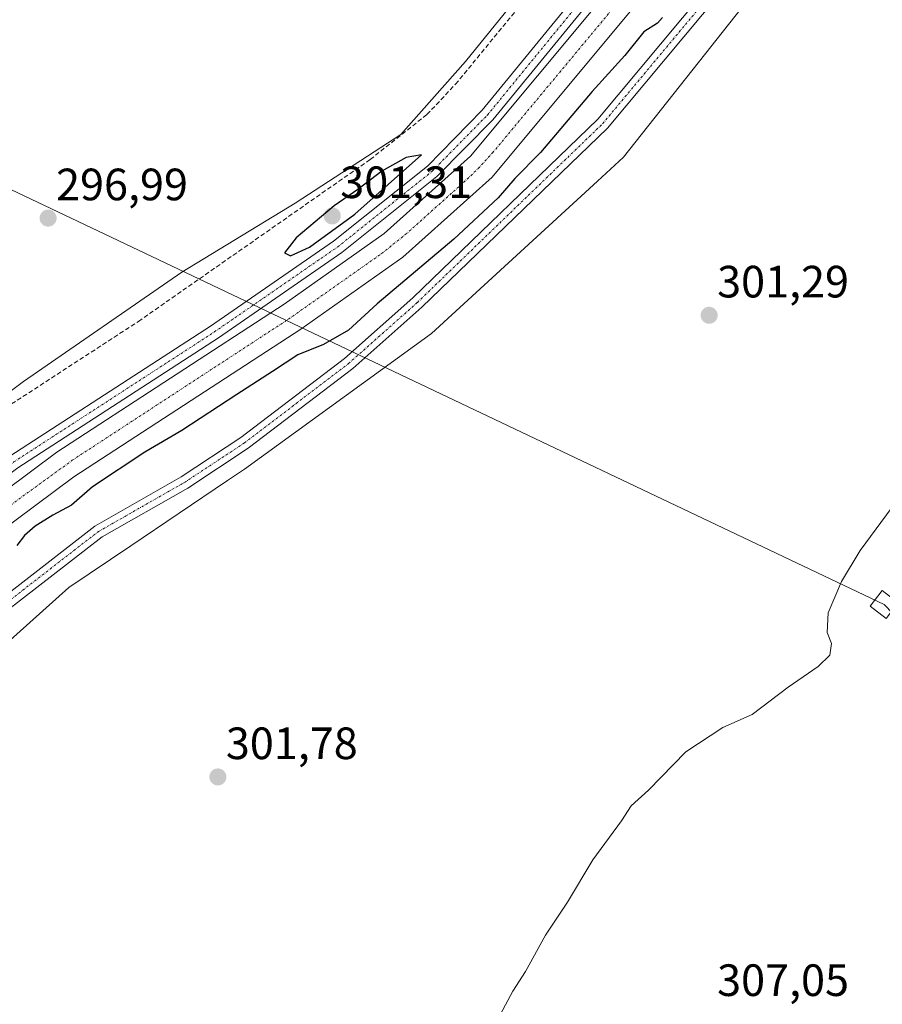
# Model space of a CAD drawing. Units: metres. Extents: x 615562 to 619050, y 4650728 to 4653098.
# Drawn here: x 617294 to 617485, y 4651821 to 4652038 of the extents above; entities that cross this region are included whole.
import ezdxf
from ezdxf.enums import TextEntityAlignment as Align

# ---------------------------------------------------------------- set-up
doc = ezdxf.new("R2010")
doc.units = ezdxf.units.M
doc.header["$MEASUREMENT"] = 0
doc.linetypes.add('TRAZO_Y_PUNTO', pattern=[1, 0.5, -0.25, 0, -0.25])
doc.linetypes.add('TRAZOSX2', pattern=[1.5, 1, -0.5])
for name, color, linetype, lineweight in [('Carátula', 7, 'Continuous', 5), ('Corriente artificial Cxs', 5, 'Continuous', 13), ('Corriente artificial eje', 142, 'TRAZO_Y_PUNTO', 0), ('Corriente artificial lineal', 5, 'TRAZOSX2', 13), ('Corriente artificial superficial', 5, 'Continuous', 13), ('Cultivos herbáceos CxS', 92, 'Continuous', 0), ('Curva de nivel maestra', 36, 'Continuous', 30), ('Curva de nivel normal', 36, 'Continuous', 0), ('Pista no pavimentada', 254, 'Continuous', 13), ('Pista no pavimentada Cxs', 254, 'Continuous', 0), ('Pista pavimentada', 135, 'Continuous', 13), ('Pista pavimentada Cxs', 135, 'Continuous', 0), ('Pista pavimentada eje', 135, 'TRAZO_Y_PUNTO', 0), ('Punto de cota en terreno', 7, 'Continuous', 0), ('Rótulo de punto de cota en terreno', 19, 'Continuous', 0), ('Suelo desnudo', 252, 'Continuous', 0), ('Suelo desnudo CxS', 43, 'Continuous', 0), ('Tendido', 6, 'Continuous', 0), ('Torre de tendido', 19, 'Continuous', 0), ('Torre de tendido Cxs', 19, 'Continuous', 0)]:
    doc.layers.add(name, color=color, linetype=linetype, lineweight=lineweight)
doc.styles.add('Arial', font='txt', dxfattribs={"height": 0.2})

# ---------------------------------------------------------------- blocks, each defined once
blk = doc.blocks.new('*U154')
at = {"layer": 'Suelo desnudo CxS', "color": 43, "linetype": 'Continuous', "lineweight": 0}
for points in [[(617095.5, 4651958.92, 298.55), (617124.34, 4651896.87, 297.63), (617139.65, 4651877.71, 298.47), (617162.54, 4651866.66, 297.49), (617177.3, 4651865.92, 299.04), (617189.1, 4651870.35, 297), (617199.03, 4651880.92, 297.09), (617248.12, 4651923.38, 297.17), (617294.75, 4651958.35, 297.05), (617329.72, 4651982.56, 296.99), (617354.82, 4651997.8, 297.13), (617378.14, 4652013.04, 297.4), (617392.48, 4652029.18, 297), (617414.9, 4652056.98, 296.94)], [(617483.93, 4652079.54, 300.21), (617427.37, 4652007.98, 300.22), (617421.61, 4652002.69, 300.43), (617384.95, 4651969.03, 301.3), (617343.62, 4651939, 300.01), (617339.82, 4651936.45, 300.05), (617318.44, 4651922.04, 300.09), (617304.76, 4651912.83, 300.07), (617284.57, 4651894.74, 300.1), (617251.52, 4651859.1, 300.13), (617244.07, 4651855.38, 300.03), (617235.69, 4651845.13, 299.95), (617204.96, 4651831.16, 299.7), (617192.86, 4651828.36, 299.7), (617185.2, 4651827.96, 299.72), (617178.06, 4651832.09, 299.69), (617163.23, 4651839, 299.01), (617158.07, 4651841.41, 298.86), (617155.51, 4651842.6, 298.78), (617133.49, 4651852.87, 298.94), (617132.85, 4651853.17, 298.95), (617132.28, 4651853.64, 298.95), (617103.99, 4651877.61, 298.86), (617095.74, 4651896.93, 298.27)]]:
    blk.add_polyline3d(points, dxfattribs=at)
blk = doc.blocks.new('*U178')
at = {"layer": 'Curva de nivel maestra', "color": 36, "linetype": 'Continuous', "lineweight": 30}
blk.add_polyline3d([(617436, 4652038.93, 300), (617434.87, 4652037.65, 300), (617431.9, 4652035.73, 300), (617427.72, 4652030.53, 300), (617420.46, 4652022.53, 300), (617409.07, 4652009.04, 300), (617403.33, 4652003.25, 300), (617399.65, 4651999.04, 300), (617389.85, 4651989.9, 300), (617372.96, 4651975.54, 300), (617366.56, 4651969.72, 300), (617361.04, 4651966.53, 300), (617355.36, 4651964.26, 300), (617349.78, 4651960.56, 300), (617341.9, 4651955.53, 300), (617329.77, 4651947.53, 300), (617321.54, 4651942.73, 300), (617309.97, 4651935.1, 300), (617305.36, 4651931.04, 300), (617301.25, 4651928.8, 300), (617297.32, 4651926.37, 300), (617294.98, 4651924.33, 300), (617293.23, 4651922.11, 300)], dxfattribs=at)
blk = doc.blocks.new('5PATER')
at = {"layer": 'Carátula', "linetype": 'Continuous', "lineweight": 5}
h = blk.add_hatch(color=250, dxfattribs=at)
edge = h.paths.add_edge_path()
edge.add_ellipse((0, 0.01), major_axis=(-1.33, -1.34), ratio=0.999422, start_angle=0, end_angle=360)

msp = doc.modelspace()

# ---------------------------------------------------------------- linework, layer by layer
at = {"layer": 'Corriente artificial Cxs', "color": 5, "linetype": 'Continuous', "lineweight": 13}
for points in [[(617284.54, 4651929.72, 298.51), (617302.09, 4651942.72, 298.54), (617352.34, 4651975.45, 298.33), (617374.48, 4651991.09, 298.51), (617393.56, 4652008.21, 298.64), (617496.13, 4652131.38, 298.44)], [(617501.34, 4652127.28, 298.2), (617398.34, 4652003.6, 298.4), (617378.62, 4651985.9, 298.51), (617356.06, 4651969.96, 298.42), (617305.87, 4651937.28, 298.19), (617288.69, 4651924.55, 298.57)]]:
    msp.add_polyline3d(points, dxfattribs=at)
at = {"layer": 'Corriente artificial eje', "color": 142, "linetype": 'TRAZO_Y_PUNTO', "lineweight": 0}
msp.add_polyline3d([(617291.9, 4651931.05, 298.16), (617305.51, 4651940.95, 297.99), (617353.3, 4651972.16, 298.04), (617373.9, 4651986.67, 298.19), (617379.15, 4651990.87, 298.18), (617392.02, 4652002.39, 298.08), (617395.26, 4652005.49, 298.13), (617398.43, 4652008.94, 298.11), (617497.93, 4652128.44, 297.94)], dxfattribs=at)
at = {"layer": 'Corriente artificial lineal', "color": 5, "linetype": 'TRAZOSX2', "lineweight": 13}
msp.add_polyline3d([(617186.4, 4651864.54, 297.38), (617188.93, 4651865.3, 297.44), (617195.33, 4651871.29, 297.39), (617203.96, 4651875.37, 297.66), (617210.17, 4651879.66, 297.76), (617215.82, 4651885.34, 297.89), (617225.32, 4651898.21, 297.33), (617240.92, 4651914.95, 297.24), (617262.57, 4651932.02, 297.38), (617288.33, 4651950.96, 297.46), (617320.15, 4651971.67, 297.41), (617371.37, 4652007.48, 297.44), (617383.93, 4652017.43, 297.37), (617390.26, 4652024.14, 297.02), (617442.9, 4652088.34, 297.27), (617517.79, 4652182.32, 297.19), (617524.66, 4652192.17, 297.04), (617532.5, 4652205.88, 296.9), (617552.24, 4652234.85, 296.94), (617571.52, 4652265.25, 296.6), (617617.65, 4652337.05, 296.97), (617664.52, 4652407.6, 297.11)], dxfattribs=at)
at = {"layer": 'Corriente artificial superficial', "color": 5, "linetype": 'Continuous', "lineweight": 13}
for points in [[(617284.54, 4651929.72, 298.51), (617302.09, 4651942.72, 298.54), (617352.34, 4651975.45, 298.33), (617374.48, 4651991.09, 298.51), (617393.56, 4652008.21, 298.64), (617496.13, 4652131.38, 298.44)], [(617501.34, 4652127.28, 298.2), (617398.34, 4652003.6, 298.4), (617378.62, 4651985.9, 298.51), (617356.06, 4651969.96, 298.42), (617305.87, 4651937.28, 298.19), (617288.69, 4651924.55, 298.57)]]:
    msp.add_polyline3d(points, dxfattribs=at)
at = {"layer": 'Cultivos herbáceos CxS', "color": 92, "linetype": 'Continuous', "lineweight": 0}
for points in [[(617536.29, 4651641.68, 319.4), (617378.45, 4651721.17, 308.05), (617272.07, 4651769.95, 302.93), (617271.71, 4651770.19, 302.9), (617272.76, 4651772.62, 302.81), (617274.54, 4651776.37, 302.67), (617185.2, 4651827.96, 299.72), (617192.86, 4651828.36, 299.7), (617204.96, 4651831.16, 299.7), (617235.69, 4651845.13, 299.95), (617244.07, 4651855.38, 300.03), (617251.52, 4651859.1, 300.13), (617284.57, 4651894.74, 300.1), (617304.76, 4651912.83, 300.07), (617318.44, 4651922.04, 300.09), (617339.82, 4651936.45, 300.05), (617343.62, 4651939, 300.01), (617384.95, 4651969.03, 301.3), (617421.61, 4652002.69, 300.43), (617427.37, 4652007.98, 300.22), (617483.93, 4652079.54, 300.21)], [(617185.2, 4651827.96, 299.72), (617192.86, 4651828.36, 299.7), (617193.79, 4651828.58, 299.69), (617204.96, 4651831.16, 299.7), (617235.69, 4651845.13, 299.95), (617238.36, 4651848.4, 299.97), (617244.07, 4651855.38, 300.03), (617248.53, 4651857.61, 300.09), (617251.52, 4651859.1, 300.13), (617284.57, 4651894.74, 300.1), (617304.76, 4651912.83, 300.07), (617318.44, 4651922.04, 300.09), (617339.82, 4651936.45, 300.05), (617343.62, 4651939, 300.01), (617384.95, 4651969.03, 301.3), (617421.61, 4652002.69, 300.43), (617427.37, 4652007.98, 300.22), (617483.93, 4652079.54, 300.21)], [(617414.9, 4652056.98, 296.94), (617392.48, 4652029.18, 297), (617378.14, 4652013.04, 297.4), (617354.82, 4651997.8, 297.13), (617329.72, 4651982.56, 296.99), (617294.75, 4651958.35, 297.05), (617248.12, 4651923.38, 297.17), (617199.03, 4651880.92, 297.09), (617189.1, 4651870.35, 297), (617177.3, 4651865.92, 299.04), (617162.54, 4651866.66, 297.49), (617139.65, 4651877.71, 298.47), (617124.34, 4651896.87, 297.63), (617095.5, 4651958.92, 298.55)], [(617095.5, 4651958.92, 298.55), (617104.99, 4651938.5, 297.71), (617122.31, 4651901.23, 297.51), (617124.34, 4651896.87, 297.63), (617139.65, 4651877.71, 298.47), (617150.64, 4651872.4, 297.43), (617162.54, 4651866.66, 297.49), (617175.65, 4651866, 299.04), (617177.01, 4651865.94, 299.11), (617177.3, 4651865.92, 299.04), (617178.43, 4651866.35, 298.79), (617186.08, 4651869.22, 296.87), (617189.1, 4651870.35, 297), (617199.03, 4651880.92, 297.09), (617248.12, 4651923.38, 297.17), (617294.75, 4651958.35, 297.05), (617329.72, 4651982.56, 296.99), (617354.82, 4651997.8, 297.13), (617378.13, 4652013.04, 297.4), (617392.48, 4652029.18, 297), (617414.9, 4652056.98, 296.94)]]:
    msp.add_polyline3d(points, dxfattribs=at)
at = {"layer": 'Curva de nivel maestra', "color": 36, "linetype": 'Continuous', "lineweight": 30}
msp.add_polyline3d([(617353.75, 4651986.17, 300), (617357.96, 4651988.1, 300), (617367.96, 4651995.37, 300), (617382.73, 4652008.53, 300), (617379.37, 4652007.96, 300), (617373.97, 4652004.93, 300), (617368.68, 4652000.88, 300), (617363.4, 4651997.27, 300), (617354.98, 4651990.16, 300), (617352.46, 4651986.81, 300), (617353.75, 4651986.17, 300)], dxfattribs=at)
at = {"layer": 'Curva de nivel normal', "color": 36, "linetype": 'Continuous', "lineweight": 0}
msp.add_polyline3d([(617487.86, 4651931.98, 305), (617479.73, 4651920.96, 305), (617475.58, 4651914.12, 305), (617472.64, 4651907.2, 305), (617472.43, 4651902.86, 305), (617473.4, 4651900.4, 305), (617473.03, 4651897.86, 305), (617470.42, 4651895.31, 305), (617463.81, 4651890.76, 305), (617455.85, 4651884.73, 305), (617449.34, 4651881.86, 305), (617441.16, 4651876.43, 305), (617432.94, 4651868, 305), (617429.1, 4651864.53, 305), (617426.95, 4651861.2, 305), (617420.59, 4651852.53, 305), (617415, 4651843.2, 305), (617410.18, 4651835.86, 305), (617405.74, 4651827.86, 305), (617402.92, 4651823.53, 305), (617399.06, 4651816.36, 305)], dxfattribs=at)
at = {"layer": 'Pista no pavimentada', "color": 254, "linetype": 'Continuous', "lineweight": 13}
for points in [[(617289.21, 4651909.88, 299.99), (617310.49, 4651926.41, 300.04), (617329.56, 4651937.27, 300.03), (617342.75, 4651945.98, 300.06), (617365.68, 4651963.47, 300.64), (617380.82, 4651976.92, 300.72), (617421.72, 4652016.4, 300.38), (617505.57, 4652116.89, 300.03)], [(617507.84, 4652115.09, 300.1), (617423.84, 4652014.42, 300.38), (617382.79, 4651974.79, 301.04), (617367.52, 4651961.23, 300.66), (617344.43, 4651943.61, 300.06), (617331.07, 4651934.8, 300.07), (617312.11, 4651923.99, 300.08), (617291.15, 4651907.72, 300.07)]]:
    msp.add_polyline3d(points, dxfattribs=at)
at = {"layer": 'Pista no pavimentada Cxs', "color": 254, "linetype": 'Continuous', "lineweight": 0}
for points in [[(617289.21, 4651909.88, 299.99), (617310.49, 4651926.41, 300.04), (617329.56, 4651937.27, 300.03), (617342.75, 4651945.98, 300.06), (617365.68, 4651963.47, 300.64), (617380.82, 4651976.92, 300.72), (617421.72, 4652016.4, 300.38), (617505.57, 4652116.89, 300.03)], [(617507.84, 4652115.09, 300.1), (617423.84, 4652014.42, 300.38), (617382.79, 4651974.79, 301.04), (617367.52, 4651961.23, 300.66), (617344.43, 4651943.61, 300.06), (617331.07, 4651934.8, 300.07), (617312.11, 4651923.99, 300.08), (617291.15, 4651907.72, 300.07)]]:
    msp.add_polyline3d(points, dxfattribs=at)
at = {"layer": 'Pista pavimentada', "color": 135, "linetype": 'Continuous', "lineweight": 13}
for points in [[(617726.76, 4652483.5, 298.61), (617659.65, 4652380.15, 298.4), (617558.53, 4652221.56, 298.51), (617532.98, 4652183.69, 298.68), (617522.56, 4652169.31, 298.7), (617481.36, 4652117.51, 298.8), (617398.47, 4652016.28, 298.67), (617386.14, 4652003.72, 298.9), (617365.13, 4651986.9, 298.76), (617337.82, 4651968.05, 298.76), (617293.49, 4651939.3, 298.75), (617279.31, 4651928.75, 298.84), (617266.24, 4651916.17, 298.73), (617234.01, 4651877.31, 298.82), (617227.7, 4651871.75, 298.7), (617216.43, 4651864.03, 298.94), (617203.7, 4651858.19, 298.96), (617198.03, 4651856.39, 298.79), (617186.4, 4651854.59, 299), (617177.58, 4651855.54, 299.75)], [(617178.86, 4651858.96, 299.64), (617187.14, 4651858.18, 299.32), (617196.07, 4651859.22, 299.21), (617203.77, 4651861.4, 299.17), (617214.66, 4651866.61, 299.12), (617225.77, 4651874.22, 299.02), (617231.76, 4651879.5, 299.09), (617263.94, 4651918.31, 299.7), (617277.28, 4651931.14, 298.87), (617291.7, 4651941.87, 299), (617336.08, 4651970.65, 299.08), (617363.26, 4651989.41, 299.29), (617384.03, 4652006.05, 299.23), (617396.14, 4652018.37, 298.88), (617478.92, 4652119.48, 299.13), (617520.07, 4652171.2, 298.71), (617530.41, 4652185.48, 298.82), (617555.91, 4652223.28, 298.82), (617657.02, 4652381.85, 298.68), (617673.12, 4652406.64, 298.47)]]:
    msp.add_polyline3d(points, dxfattribs=at)
at = {"layer": 'Pista pavimentada Cxs', "color": 135, "linetype": 'Continuous', "lineweight": 0}
for points in [[(617099.65, 4651916.01, 299.06), (617107.81, 4651900.43, 299.09), (617114.4, 4651890.4, 298.98), (617125.59, 4651879.83, 298.52), (617137.76, 4651870.35, 299.09), (617148.17, 4651864.4, 298.86), (617157.61, 4651861.2, 298.47), (617168.85, 4651859.19, 299.27), (617172.83, 4651858.98, 299.55), (617178.86, 4651858.96, 299.64), (617187.14, 4651858.18, 299.32), (617196.07, 4651859.22, 299.21), (617203.77, 4651861.4, 299.17), (617214.66, 4651866.61, 299.12), (617225.77, 4651874.22, 299.02), (617231.76, 4651879.5, 299.09), (617263.94, 4651918.31, 299.7), (617277.28, 4651931.14, 298.87), (617291.7, 4651941.87, 299), (617336.08, 4651970.65, 299.08), (617363.26, 4651989.41, 299.29), (617384.03, 4652006.05, 299.23), (617396.14, 4652018.37, 298.88), (617478.92, 4652119.48, 299.13)], [(617481.36, 4652117.51, 298.8), (617398.47, 4652016.28, 298.67), (617386.14, 4652003.72, 298.9), (617365.13, 4651986.9, 298.76), (617337.82, 4651968.05, 298.76), (617293.49, 4651939.3, 298.75), (617279.31, 4651928.75, 298.84), (617266.24, 4651916.17, 298.73), (617234.01, 4651877.31, 298.82), (617227.7, 4651871.75, 298.7), (617216.43, 4651864.03, 298.94), (617203.7, 4651858.19, 298.96), (617198.03, 4651856.39, 298.79), (617186.4, 4651854.59, 299), (617177.58, 4651855.54, 299.75), (617172.57, 4651855.67, 299.69), (617168.47, 4651855.89, 299.23), (617156.78, 4651857.98, 298.72), (617146.8, 4651861.36, 298.67), (617135.91, 4651867.58, 298.81), (617123.42, 4651877.31, 298.5), (617111.83, 4651888.25, 298.74), (617104.94, 4651898.74, 298.85), (617096.64, 4651914.59, 298.64)]]:
    msp.add_polyline3d(points, dxfattribs=at)
at = {"layer": 'Pista pavimentada eje', "color": 135, "linetype": 'TRAZO_Y_PUNTO', "lineweight": 0}
for points in [[(617177.31, 4651857.06, 299.77), (617182.63, 4651856.78, 299.45), (617186.77, 4651856.39, 299.15), (617191.24, 4651856.91, 299.07), (617197.05, 4651857.81, 299.06), (617200.9, 4651858.9, 299.21), (617203.74, 4651859.8, 299.07), (617210.1, 4651862.72, 299.03), (617215.55, 4651865.32, 299.04), (617226.74, 4651872.99, 298.94), (617232.89, 4651878.41, 298.97), (617265.09, 4651917.24, 299.21), (617278.3, 4651929.95, 298.88), (617292.6, 4651940.59, 298.91), (617336.95, 4651969.35, 299), (617364.2, 4651988.16, 298.98), (617385.09, 4652004.89, 299.02), (617397.31, 4652017.33, 298.8), (617480.14, 4652118.5, 299.05), (617521.32, 4652170.26, 298.8), (617531.7, 4652184.59, 298.86), (617557.22, 4652222.42, 298.75), (617658.34, 4652381, 298.59), (617675.21, 4652406.99, 298.55)], [(617290.18, 4651908.8, 300.03), (617311.3, 4651925.2, 300.05), (617330.32, 4651936.04, 300.05), (617343.59, 4651944.8, 300.06), (617366.6, 4651962.35, 300.64), (617381.81, 4651975.86, 300.92), (617422.78, 4652015.41, 300.39), (617506.71, 4652115.99, 300.09)]]:
    msp.add_polyline3d(points, dxfattribs=at)
at = {"layer": 'Suelo desnudo', "color": 252, "linetype": 'Continuous', "lineweight": 0}
for points in [[(617185.2, 4651827.96, 299.72), (617192.86, 4651828.36, 299.7), (617193.79, 4651828.58, 299.69), (617204.96, 4651831.16, 299.7), (617235.69, 4651845.13, 299.95), (617238.36, 4651848.4, 299.97), (617244.07, 4651855.38, 300.03), (617248.53, 4651857.61, 300.09), (617251.52, 4651859.1, 300.13), (617284.57, 4651894.74, 300.1), (617304.76, 4651912.83, 300.07), (617318.44, 4651922.04, 300.09), (617339.82, 4651936.45, 300.05), (617343.62, 4651939, 300.01), (617384.95, 4651969.03, 301.3), (617421.61, 4652002.69, 300.43), (617427.37, 4652007.98, 300.22), (617483.93, 4652079.54, 300.21)], [(617095.5, 4651958.92, 298.55), (617104.99, 4651938.5, 297.71), (617122.31, 4651901.23, 297.51), (617124.34, 4651896.87, 297.63), (617139.65, 4651877.71, 298.47), (617150.64, 4651872.4, 297.43), (617162.54, 4651866.66, 297.49), (617175.65, 4651866, 299.04), (617177.01, 4651865.94, 299.11), (617177.3, 4651865.92, 299.04), (617178.43, 4651866.35, 298.79), (617186.08, 4651869.22, 296.87), (617189.1, 4651870.35, 297), (617199.03, 4651880.92, 297.09), (617248.12, 4651923.38, 297.17), (617294.75, 4651958.35, 297.05), (617329.72, 4651982.56, 296.99), (617354.82, 4651997.8, 297.13), (617378.13, 4652013.04, 297.4), (617392.48, 4652029.18, 297), (617414.9, 4652056.98, 296.94)]]:
    msp.add_polyline3d(points, dxfattribs=at)
at = {"layer": 'Tendido', "color": 6, "linetype": 'Continuous', "lineweight": 0}
msp.add_polyline3d([(618990.88, 4650784.26, 299.04), (618938.96, 4650844.07, 300.5), (618793.03, 4651010.93, 309.51), (618600.4, 4651126.46, 317.84), (618338.63, 4651152.03, 324.65), (618138.96, 4651228.82, 329.06), (617896.86, 4651480.67, 327.8), (617801.35, 4651579.75, 336.28), (617695.91, 4651689.83, 346.44), (617485.01, 4651909.06, 308.83), (617253.21, 4652019.23, 296.86), (616963.63, 4652021.9, 301.3), (616661.16, 4652024.76, 308.64), (616443.1, 4652180.35, 304.05), (616198.01, 4652390.8, 309.18), (616039.45, 4652527.69, 313.17), (615894.65, 4652651.13, 306.72), (615784.8, 4652826.99, 309.8), (615666.19, 4653016.65, 306.32), (615637.19, 4653042.39, 305.23)], dxfattribs=at)
at = {"layer": 'Torre de tendido', "color": 19, "linetype": 'Continuous', "lineweight": 0}
msp.add_polyline3d([(617488.12, 4651909.45, 308.91), (617485.48, 4651905.96, 308.85), (617481.9, 4651908.67, 308.93), (617484.55, 4651912.16, 308.89), (617488.12, 4651909.45, 308.91)], dxfattribs=at)
at = {"layer": 'Torre de tendido Cxs', "color": 19, "linetype": 'Continuous', "lineweight": 0}
msp.add_polyline3d([(617488.12, 4651909.45, 308.91), (617485.48, 4651905.96, 308.85), (617481.9, 4651908.67, 308.93), (617484.55, 4651912.16, 308.89), (617488.12, 4651909.45, 308.91)], close=True, dxfattribs=at)

# ---------------------------------------------------------------- block references
at = {"layer": 'Curva de nivel maestra', "color": 36, "linetype": 'Continuous', "lineweight": 30}
msp.add_blockref('*U178', (0, 0), dxfattribs=at)
at = {"layer": 'Punto de cota en terreno', "linetype": 'Continuous', "lineweight": 0}
for p in [(617300.17, 4651994.52, 296.99), (617363, 4651995, 301.31), (617446.33, 4651973.02, 301.29), (617337.71, 4651870.89, 301.78)]:
    msp.add_blockref('5PATER', p, dxfattribs=at)
at = {"layer": 'Suelo desnudo CxS', "color": 43, "linetype": 'Continuous', "lineweight": 0}
msp.add_blockref('*U154', (0, 0), dxfattribs=at)

# ---------------------------------------------------------------- texts
at = {"layer": 'Rótulo de punto de cota en terreno', "color": 19, "linetype": 'Continuous', "lineweight": 0, "style": 'Arial'}
for s, p in [('296,99', (617301.93, 4651996.28)), ('301,31', (617364.76, 4651996.76)), ('301,29', (617448.09, 4651974.78)), ('301,78', (617339.47, 4651872.65)), ('307,05', (617448.09, 4651820.25))]:
    msp.add_text(s, height=7, dxfattribs=at).set_placement(p, align=Align.BOTTOM_LEFT)

doc.saveas('drawing.dxf')
